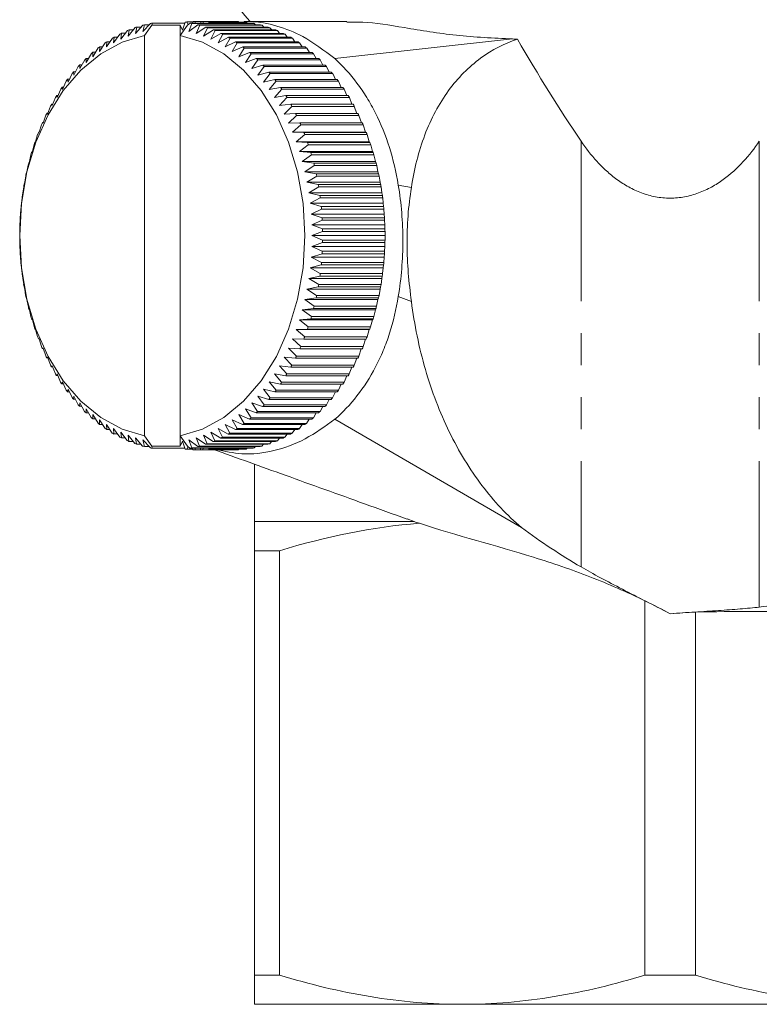
# Model space of a CAD drawing. Units: millimetres. Extents: x -103 to 566, y -55 to 343.
# Drawn here: x 141 to 171, y -55 to -16 of the extents above; entities that cross this region are included whole.
import ezdxf

# ---------------------------------------------------------------- set-up
doc = ezdxf.new("R2010")
doc.units = ezdxf.units.MM
doc.linetypes.add('PHANTOM', pattern=[12.7, 6.35, -1.27, 1.27, -1.27, 1.27, -1.27])

msp = doc.modelspace()

# ---------------------------------------------------------------- linework, layer by layer
at = {"color": 7, "linetype": 'Continuous', "lineweight": 15}
for p, q in [((145.698, -16.344), (145.976, -16.011)), ((145.993, -16.244), (146.284, -15.916)), ((146.045, -15.987), (145.993, -16.244)), ((146.22, -15.987), (146.045, -15.987)), ((146.292, -16.166), (146.594, -15.844)), ((146.354, -15.897), (146.292, -16.166)), ((146.35, -16.328), (146.644, -15.908)), ((146.544, -15.897), (146.354, -15.897)), ((146.665, -15.831), (146.644, -15.908)), ((146.644, -15.908), (147.764, -15.908)), ((147.956, -15.831), (146.665, -15.831)), ((147.764, -16.328), (147.764, -15.908)), ((147.865, -16.11), (147.764, -15.908)), ((147.764, -16.328), (148.052, -15.918)), ((147.968, -15.795), (147.865, -16.11)), ((148.085, -15.892), (148.038, -15.787)), ((148.275, -15.787), (148.038, -15.787)), ((148.052, -15.918), (148.163, -15.832)), ((148.234, -15.845), (148.106, -16.166)), ((148.106, -16.166), (148.474, -15.899)), ((148.163, -15.832), (150.638, -15.832)), ((150.709, -15.845), (148.234, -15.845)), ((148.282, -15.769), (148.258, -15.832)), ((148.379, -15.832), (148.353, -15.767)), ((149.767, -15.767), (148.353, -15.767)), ((148.544, -15.917), (148.404, -16.244)), ((148.404, -16.244), (148.782, -15.989)), ((148.474, -15.899), (150.949, -15.899)), ((151.019, -15.917), (148.544, -15.917)), ((148.596, -15.767), (148.569, -15.832)), ((148.596, -15.767), (150.011, -15.767)), ((148.689, -15.832), (148.667, -15.769)), ((150.082, -15.769), (148.667, -15.769)), ((148.851, -16.013), (148.699, -16.344)), ((148.782, -15.989), (151.257, -15.989)), ((151.326, -16.013), (148.851, -16.013)), ((148.911, -15.788), (148.89, -15.832)), ((148.911, -15.788), (150.325, -15.788)), ((148.993, -15.832), (148.982, -15.796)), ((150.396, -15.796), (148.982, -15.796)), ((150.101, -15.788), (150.082, -15.769)), ((154.385, -15.765), (150.306, -15.765)), ((150.431, -15.832), (150.396, -15.796)), ((150.758, -15.899), (150.709, -15.845)), ((151.081, -15.989), (151.019, -15.917)), ((151.4, -16.102), (151.326, -16.013)), ((145.121, -16.61), (145.374, -16.268)), ((145.146, -16.391), (145.121, -16.61)), ((145.283, -16.391), (145.146, -16.391)), ((145.407, -16.466), (145.673, -16.128)), ((145.441, -16.234), (145.407, -16.466)), ((145.589, -16.234), (145.441, -16.234)), ((145.741, -16.1), (145.698, -16.344)), ((145.902, -16.1), (145.741, -16.1)), ((146.35, -32.202), (146.35, -16.328)), ((147.764, -32.202), (147.764, -16.328)), ((148.699, -16.344), (149.087, -16.102)), ((149.155, -16.131), (148.99, -16.466)), ((148.99, -16.466), (149.386, -16.237)), ((149.087, -16.102), (151.562, -16.102)), ((151.63, -16.131), (149.155, -16.131)), ((149.454, -16.271), (149.277, -16.61)), ((149.277, -16.61), (149.681, -16.394)), ((149.386, -16.237), (151.861, -16.237)), ((151.928, -16.271), (149.454, -16.271)), ((149.681, -16.394), (152.156, -16.394)), ((151.712, -16.237), (151.63, -16.131)), ((152.019, -16.394), (151.928, -16.271)), ((144.566, -16.959), (144.794, -16.613)), ((144.577, -16.769), (144.566, -16.959)), ((144.691, -16.769), (144.577, -16.769)), ((144.84, -16.774), (145.081, -16.43)), ((144.858, -16.57), (144.84, -16.774)), ((144.983, -16.57), (144.858, -16.57)), ((149.747, -16.433), (149.557, -16.774)), ((149.557, -16.774), (149.969, -16.573)), ((152.221, -16.433), (149.747, -16.433)), ((150.033, -16.617), (149.831, -16.959)), ((149.831, -16.959), (150.25, -16.773)), ((149.969, -16.573), (152.444, -16.573)), ((152.508, -16.617), (150.033, -16.617)), ((150.25, -16.773), (152.725, -16.773)), ((152.318, -16.573), (152.221, -16.433)), ((152.61, -16.773), (152.508, -16.617)), ((160.952, -16.46), (153.902, -17.242)), ((144.041, -17.388), (144.243, -17.042)), ((144.3, -17.164), (144.514, -16.817)), ((144.303, -16.989), (144.3, -17.164)), ((144.408, -16.989), (144.303, -16.989)), ((150.313, -16.821), (150.098, -17.164)), ((150.098, -17.164), (150.524, -16.994)), ((152.788, -16.821), (150.313, -16.821)), ((150.584, -17.046), (150.357, -17.388)), ((150.524, -16.994), (152.998, -16.994)), ((153.059, -17.046), (150.584, -17.046)), ((152.893, -16.994), (152.788, -16.821)), ((153.167, -17.234), (153.059, -17.046)), ((143.55, -17.892), (143.726, -17.549)), ((143.783, -17.488), (143.791, -17.631)), ((143.869, -17.488), (143.783, -17.488)), ((143.791, -17.631), (143.98, -17.286)), ((144.038, -17.229), (144.041, -17.388)), ((144.133, -17.229), (144.038, -17.229)), ((150.357, -17.388), (150.788, -17.234)), ((150.847, -17.291), (150.607, -17.631)), ((150.607, -17.631), (151.044, -17.494)), ((150.788, -17.234), (153.263, -17.234)), ((153.322, -17.291), (150.847, -17.291)), ((151.1, -17.555), (150.848, -17.892)), ((151.044, -17.494), (153.519, -17.494)), ((153.575, -17.555), (151.1, -17.555)), ((153.432, -17.494), (153.322, -17.291)), ((153.685, -17.772), (153.575, -17.555)), ((143.319, -18.171), (143.483, -17.831)), ((143.537, -17.766), (143.55, -17.892)), ((143.615, -17.766), (143.537, -17.766)), ((150.848, -17.892), (151.29, -17.772)), ((151.344, -17.837), (151.078, -18.171)), ((151.29, -17.772), (153.764, -17.772)), ((153.818, -17.837), (151.344, -17.837)), ((153.928, -18.068), (153.818, -17.837)), ((143.099, -18.467), (143.25, -18.131)), ((143.302, -18.062), (143.319, -18.171)), ((143.372, -18.062), (143.302, -18.062)), ((151.078, -18.171), (151.524, -18.068)), ((151.576, -18.137), (151.299, -18.467)), ((151.524, -18.068), (153.999, -18.068)), ((154.051, -18.137), (151.576, -18.137)), ((154.16, -18.381), (154.051, -18.137)), ((142.866, -18.703), (142.89, -18.778)), ((142.921, -18.703), (142.866, -18.703)), ((142.89, -18.778), (143.029, -18.447)), ((143.078, -18.374), (143.099, -18.467)), ((143.14, -18.374), (143.078, -18.374)), ((151.299, -18.467), (151.748, -18.381)), ((151.797, -18.454), (151.508, -18.778)), ((151.508, -18.778), (151.96, -18.71)), ((151.748, -18.381), (154.223, -18.381)), ((154.272, -18.454), (151.797, -18.454)), ((151.96, -18.71), (154.435, -18.71)), ((154.378, -18.71), (154.272, -18.454)), ((142.508, -19.445), (142.623, -19.127)), ((142.666, -19.047), (142.693, -19.104)), ((142.715, -19.047), (142.666, -19.047)), ((142.693, -19.104), (142.819, -18.78)), ((152.006, -18.786), (151.705, -19.104)), ((151.705, -19.104), (152.159, -19.054)), ((152.203, -19.134), (151.89, -19.445)), ((154.481, -18.786), (152.006, -18.786)), ((152.159, -19.054), (154.634, -19.054)), ((154.677, -19.134), (152.203, -19.134)), ((154.584, -19.054), (154.481, -18.786)), ((154.777, -19.413), (154.677, -19.134)), ((142.336, -19.799), (142.439, -19.488)), ((142.479, -19.405), (142.508, -19.445)), ((142.522, -19.405), (142.479, -19.405)), ((151.89, -19.445), (152.346, -19.413)), ((152.386, -19.496), (152.061, -19.799)), ((152.346, -19.413), (154.821, -19.413)), ((154.861, -19.496), (152.386, -19.496)), ((154.956, -19.785), (154.861, -19.496)), ((142.177, -20.165), (142.269, -19.863)), ((142.306, -19.777), (142.336, -19.799)), ((142.343, -19.777), (142.306, -19.777)), ((152.061, -19.799), (152.518, -19.785)), ((152.556, -19.87), (152.22, -20.165)), ((152.518, -19.785), (154.993, -19.785)), ((155.03, -19.87), (152.556, -19.87)), ((155.119, -20.165), (155.03, -19.87)), ((142.032, -20.542), (142.113, -20.249)), ((142.147, -20.161), (142.177, -20.165)), ((142.178, -20.161), (142.147, -20.161)), ((152.22, -20.165), (152.677, -20.169)), ((155.119, -20.165), (152.22, -20.165)), ((152.711, -20.257), (152.365, -20.542)), ((152.677, -20.169), (155.152, -20.169)), ((155.186, -20.257), (152.711, -20.257)), ((155.152, -20.169), (155.119, -20.165)), ((155.264, -20.542), (155.186, -20.257)), ((141.902, -20.93), (141.972, -20.647)), ((142.003, -20.556), (142.032, -20.542)), ((152.365, -20.542), (152.822, -20.564)), ((155.264, -20.542), (152.365, -20.542)), ((152.852, -20.655), (152.496, -20.93)), ((152.822, -20.564), (155.297, -20.564)), ((155.327, -20.655), (152.852, -20.655)), ((155.297, -20.564), (155.264, -20.542)), ((155.395, -20.93), (155.327, -20.655)), ((141.785, -21.326), (141.846, -21.055)), ((141.873, -20.962), (141.902, -20.93)), ((152.496, -20.93), (152.951, -20.97)), ((155.395, -20.93), (152.496, -20.93)), ((152.978, -21.063), (152.612, -21.326)), ((152.951, -20.97), (155.426, -20.97)), ((155.453, -21.063), (152.978, -21.063)), ((155.426, -20.97), (155.395, -20.93)), ((155.511, -21.326), (155.453, -21.063)), ((141.684, -21.731), (141.734, -21.471)), ((141.758, -21.376), (141.785, -21.326)), ((152.612, -21.326), (153.066, -21.384)), ((155.511, -21.326), (152.612, -21.326)), ((153.089, -21.479), (152.713, -21.731)), ((153.066, -21.384), (155.54, -21.384)), ((155.564, -21.479), (153.089, -21.479)), ((155.54, -21.384), (155.511, -21.326)), ((155.612, -21.731), (155.564, -21.479)), ((141.659, -21.798), (141.684, -21.731)), ((152.713, -21.731), (153.164, -21.807)), ((155.612, -21.731), (152.713, -21.731)), ((153.164, -21.807), (155.639, -21.807)), ((155.639, -21.807), (155.612, -21.731)), ((141.576, -22.227), (141.598, -22.143)), ((141.598, -22.143), (141.639, -21.895)), ((153.185, -21.903), (152.799, -22.143)), ((152.799, -22.143), (153.247, -22.236)), ((155.698, -22.143), (152.799, -22.143)), ((155.659, -21.903), (153.185, -21.903)), ((153.247, -22.236), (155.722, -22.236)), ((155.698, -22.143), (155.659, -21.903)), ((155.722, -22.236), (155.698, -22.143)), ((141.508, -22.662), (141.527, -22.56)), ((141.527, -22.56), (141.559, -22.325)), ((153.264, -22.334), (152.87, -22.56)), ((152.87, -22.56), (153.315, -22.671)), ((155.769, -22.56), (152.87, -22.56)), ((155.739, -22.334), (153.264, -22.334)), ((155.769, -22.56), (155.739, -22.334)), ((155.789, -22.671), (155.769, -22.56)), ((141.457, -23.101), (141.472, -22.982)), ((141.472, -22.982), (141.495, -22.761)), ((153.327, -22.77), (152.926, -22.982)), ((152.926, -22.982), (153.365, -23.11)), ((155.825, -22.982), (152.926, -22.982)), ((153.315, -22.671), (155.789, -22.671)), ((155.802, -22.77), (153.327, -22.77)), ((155.825, -22.982), (155.802, -22.77)), ((155.84, -23.11), (155.825, -22.982)), ((141.422, -23.543), (141.432, -23.408)), ((141.432, -23.408), (141.448, -23.201)), ((153.375, -23.21), (152.965, -23.408)), ((152.965, -23.408), (153.4, -23.552)), ((155.864, -23.408), (152.965, -23.408)), ((153.365, -23.11), (155.84, -23.11)), ((155.85, -23.21), (153.375, -23.21)), ((155.864, -23.408), (155.85, -23.21)), ((155.875, -23.552), (155.864, -23.408)), ((141.408, -23.836), (141.416, -23.644)), ((153.406, -23.653), (152.989, -23.836)), ((153.4, -23.552), (155.875, -23.552)), ((155.88, -23.653), (153.406, -23.653)), ((155.888, -23.836), (155.88, -23.653)), ((141.4, -24.265), (141.402, -24.088)), ((141.404, -23.988), (141.408, -23.836)), ((152.989, -23.836), (153.418, -23.997)), ((155.888, -23.836), (152.989, -23.836)), ((153.42, -24.097), (152.997, -24.265)), ((153.418, -23.997), (155.893, -23.997)), ((155.895, -24.097), (153.42, -24.097)), ((155.893, -23.997), (155.888, -23.836)), ((155.896, -24.265), (155.895, -24.097)), ((141.402, -24.433), (141.4, -24.265)), ((141.408, -24.694), (141.403, -24.533)), ((153.418, -24.542), (152.989, -24.694)), ((152.997, -24.265), (153.42, -24.442)), ((155.896, -24.265), (152.997, -24.265)), ((155.893, -24.542), (153.418, -24.542)), ((153.42, -24.442), (155.895, -24.442)), ((155.888, -24.694), (155.893, -24.542)), ((155.895, -24.442), (155.896, -24.265)), ((141.416, -24.877), (141.408, -24.694)), ((141.432, -25.122), (141.422, -24.978)), ((153.4, -24.986), (152.965, -25.122)), ((152.989, -24.694), (153.405, -24.886)), ((155.888, -24.694), (152.989, -24.694)), ((155.874, -24.986), (153.4, -24.986)), ((153.405, -24.886), (155.88, -24.886)), ((155.864, -25.122), (155.874, -24.986)), ((155.88, -24.886), (155.888, -24.694)), ((141.447, -25.32), (141.432, -25.122)), ((152.965, -25.122), (153.374, -25.329)), ((155.864, -25.122), (152.965, -25.122)), ((153.374, -25.329), (155.849, -25.329)), ((155.849, -25.329), (155.864, -25.122)), ((141.472, -25.548), (141.456, -25.42)), ((141.494, -25.76), (141.472, -25.548)), ((153.365, -25.429), (152.926, -25.548)), ((152.926, -25.548), (153.326, -25.769)), ((155.825, -25.548), (152.926, -25.548)), ((153.326, -25.769), (155.801, -25.769)), ((155.839, -25.429), (153.365, -25.429)), ((155.801, -25.769), (155.825, -25.548)), ((155.825, -25.548), (155.839, -25.429)), ((141.527, -25.97), (141.507, -25.859)), ((141.558, -26.196), (141.527, -25.97)), ((153.313, -25.868), (152.87, -25.97)), ((152.87, -25.97), (153.263, -26.205)), ((155.769, -25.97), (152.87, -25.97)), ((155.788, -25.868), (153.313, -25.868)), ((155.737, -26.205), (155.769, -25.97)), ((155.769, -25.97), (155.788, -25.868)), ((141.598, -26.387), (141.574, -26.294)), ((141.637, -26.627), (141.598, -26.387)), ((153.246, -26.302), (152.799, -26.387)), ((152.799, -26.387), (153.183, -26.635)), ((155.698, -26.387), (152.799, -26.387)), ((155.721, -26.302), (153.246, -26.302)), ((153.263, -26.205), (155.737, -26.205)), ((155.658, -26.635), (155.698, -26.387)), ((155.698, -26.387), (155.721, -26.302)), ((141.684, -26.799), (141.657, -26.723)), ((141.732, -27.051), (141.684, -26.799)), ((153.163, -26.731), (152.713, -26.799)), ((152.713, -26.799), (153.087, -27.059)), ((155.612, -26.799), (152.713, -26.799)), ((155.637, -26.731), (153.163, -26.731)), ((153.183, -26.635), (155.658, -26.635)), ((155.562, -27.059), (155.612, -26.799)), ((155.612, -26.799), (155.637, -26.731)), ((141.785, -27.204), (141.756, -27.145)), ((141.843, -27.467), (141.785, -27.204)), ((153.063, -27.154), (152.612, -27.204)), ((152.612, -27.204), (152.976, -27.475)), ((155.511, -27.204), (152.612, -27.204)), ((155.538, -27.154), (153.063, -27.154)), ((153.087, -27.059), (155.562, -27.059)), ((155.451, -27.475), (155.511, -27.204)), ((155.511, -27.204), (155.538, -27.154)), ((141.902, -27.6), (141.87, -27.56)), ((141.969, -27.875), (141.902, -27.6)), ((152.949, -27.568), (152.496, -27.6)), ((152.496, -27.6), (152.85, -27.883)), ((155.395, -27.6), (152.496, -27.6)), ((155.424, -27.568), (152.949, -27.568)), ((152.976, -27.475), (155.451, -27.475)), ((155.324, -27.883), (155.395, -27.6)), ((155.395, -27.6), (155.424, -27.568)), ((142.032, -27.988), (142, -27.966)), ((142.11, -28.273), (142.032, -27.988)), ((152.819, -27.974), (152.365, -27.988)), ((152.365, -27.988), (152.708, -28.28)), ((155.264, -27.988), (152.365, -27.988)), ((155.294, -27.974), (152.819, -27.974)), ((152.85, -27.883), (155.324, -27.883)), ((155.183, -28.28), (155.264, -27.988)), ((155.264, -27.988), (155.294, -27.974)), ((142.177, -28.365), (142.144, -28.361)), ((142.266, -28.659), (142.177, -28.365)), ((152.674, -28.369), (152.22, -28.365)), ((152.22, -28.365), (152.552, -28.667)), ((155.149, -28.369), (152.674, -28.369)), ((152.708, -28.28), (155.183, -28.28)), ((155.027, -28.667), (155.118, -28.369)), ((142.336, -28.731), (142.303, -28.745)), ((142.303, -28.745), (142.341, -28.745)), ((142.436, -29.034), (142.336, -28.731)), ((152.515, -28.753), (152.061, -28.731)), ((152.061, -28.731), (152.382, -29.041)), ((154.99, -28.753), (152.515, -28.753)), ((152.552, -28.667), (155.027, -28.667)), ((154.857, -29.041), (154.953, -28.753)), ((142.508, -29.085), (142.476, -29.117)), ((142.476, -29.117), (142.519, -29.117)), ((142.619, -29.396), (142.508, -29.085)), ((152.342, -29.124), (151.89, -29.085)), ((151.89, -29.085), (152.199, -29.403)), ((154.817, -29.124), (152.342, -29.124)), ((152.382, -29.041), (154.857, -29.041)), ((154.674, -29.403), (154.774, -29.124)), ((142.693, -29.425), (142.662, -29.476)), ((142.662, -29.476), (142.712, -29.476)), ((142.815, -29.744), (142.693, -29.425)), ((152.156, -29.483), (151.705, -29.425)), ((151.705, -29.425), (152.002, -29.75)), ((154.63, -29.483), (152.156, -29.483)), ((152.199, -29.403), (154.674, -29.403)), ((154.477, -29.75), (154.582, -29.483)), ((142.89, -29.752), (142.862, -29.82)), ((142.862, -29.82), (142.918, -29.82)), ((143.024, -30.076), (142.89, -29.752)), ((143.099, -30.063), (143.073, -30.149)), ((143.246, -30.393), (143.099, -30.063)), ((151.744, -30.155), (151.299, -30.063)), ((151.299, -30.063), (151.572, -30.399)), ((151.956, -29.827), (151.508, -29.752)), ((151.508, -29.752), (151.793, -30.083)), ((151.793, -30.083), (154.268, -30.083)), ((154.431, -29.827), (151.956, -29.827)), ((152.002, -29.75), (154.477, -29.75)), ((154.268, -30.083), (154.375, -29.827)), ((143.073, -30.149), (143.137, -30.149)), ((143.319, -30.359), (143.297, -30.462)), ((143.297, -30.462), (143.368, -30.462)), ((143.478, -30.693), (143.319, -30.359)), ((151.52, -30.468), (151.078, -30.359)), ((151.078, -30.359), (151.339, -30.698)), ((153.995, -30.468), (151.52, -30.468)), ((151.572, -30.399), (154.046, -30.399)), ((154.219, -30.155), (151.744, -30.155)), ((153.814, -30.698), (153.925, -30.468)), ((154.046, -30.399), (154.156, -30.155)), ((143.55, -30.638), (143.532, -30.758)), ((143.532, -30.758), (143.611, -30.758)), ((143.721, -30.975), (143.55, -30.638)), ((151.285, -30.764), (150.848, -30.638)), ((150.848, -30.638), (151.095, -30.98)), ((153.76, -30.764), (151.285, -30.764)), ((151.339, -30.698), (153.814, -30.698)), ((153.57, -30.98), (153.682, -30.764)), ((143.791, -30.899), (143.778, -31.036)), ((143.778, -31.036), (143.865, -31.036)), ((143.975, -31.239), (143.791, -30.899)), ((144.041, -31.142), (144.033, -31.296)), ((144.237, -31.484), (144.041, -31.142)), ((150.783, -31.301), (150.357, -31.142)), ((150.357, -31.142), (150.579, -31.488)), ((151.039, -31.042), (150.607, -30.899)), ((150.607, -30.899), (150.842, -31.244)), ((150.842, -31.244), (153.317, -31.244)), ((153.514, -31.042), (151.039, -31.042)), ((151.095, -30.98), (153.57, -30.98)), ((153.317, -31.244), (153.428, -31.042)), ((144.033, -31.296), (144.129, -31.296)), ((144.3, -31.366), (144.298, -31.536)), ((144.298, -31.536), (144.403, -31.536)), ((144.509, -31.709), (144.3, -31.366)), ((144.788, -31.913), (144.566, -31.571)), ((144.566, -31.571), (144.571, -31.757)), ((150.245, -31.761), (149.831, -31.571)), ((149.831, -31.571), (150.028, -31.917)), ((150.518, -31.541), (150.098, -31.366)), ((150.098, -31.366), (150.307, -31.713)), ((152.993, -31.541), (150.518, -31.541)), ((150.579, -31.488), (153.054, -31.488)), ((153.258, -31.301), (150.783, -31.301)), ((152.782, -31.713), (152.889, -31.541)), ((153.054, -31.488), (153.163, -31.301)), ((153.902, -31.553), (161.312, -35.847)), ((144.571, -31.757), (144.687, -31.757)), ((145.075, -32.097), (144.84, -31.756)), ((144.84, -31.756), (144.853, -31.957)), ((144.853, -31.957), (144.978, -31.957)), ((145.368, -32.259), (145.121, -31.92)), ((145.121, -31.92), (145.141, -32.135)), ((149.675, -32.139), (149.277, -31.92)), ((149.277, -31.92), (149.448, -32.262)), ((149.963, -31.96), (149.557, -31.756)), ((149.557, -31.756), (149.741, -32.1)), ((152.438, -31.96), (149.963, -31.96)), ((150.028, -31.917), (152.502, -31.917)), ((152.72, -31.761), (150.245, -31.761)), ((150.307, -31.713), (152.782, -31.713)), ((152.216, -32.1), (152.313, -31.96)), ((152.502, -31.917), (152.605, -31.761)), ((145.141, -32.135), (145.278, -32.135)), ((145.667, -32.399), (145.407, -32.064)), ((145.407, -32.064), (145.435, -32.293)), ((145.435, -32.293), (145.584, -32.293)), ((145.97, -32.517), (145.698, -32.186)), ((145.698, -32.186), (145.735, -32.428)), ((146.277, -32.612), (145.993, -32.286)), ((145.993, -32.286), (146.039, -32.541)), ((146.588, -32.685), (146.292, -32.364)), ((146.292, -32.364), (146.347, -32.631)), ((146.638, -32.612), (146.35, -32.202)), ((148.059, -32.621), (147.764, -32.202)), ((147.764, -32.612), (147.764, -32.202)), ((147.764, -32.612), (147.865, -32.42)), ((147.865, -32.42), (147.961, -32.734)), ((148.468, -32.632), (148.106, -32.364)), ((148.106, -32.364), (148.227, -32.686)), ((148.776, -32.543), (148.404, -32.286)), ((148.404, -32.286), (148.538, -32.614)), ((149.081, -32.43), (148.699, -32.186)), ((148.699, -32.186), (148.845, -32.519)), ((149.381, -32.295), (148.99, -32.064)), ((148.99, -32.064), (149.149, -32.402)), ((149.149, -32.402), (151.624, -32.402)), ((151.855, -32.295), (149.381, -32.295)), ((149.448, -32.262), (151.923, -32.262)), ((152.15, -32.139), (149.675, -32.139)), ((149.741, -32.1), (152.216, -32.1)), ((151.624, -32.402), (151.707, -32.295)), ((151.923, -32.262), (152.014, -32.139)), ((145.735, -32.428), (145.897, -32.428)), ((146.039, -32.541), (146.215, -32.541)), ((146.347, -32.631), (146.538, -32.631)), ((146.638, -32.612), (146.658, -32.698)), ((147.764, -32.612), (146.638, -32.612)), ((146.658, -32.698), (147.95, -32.698)), ((148.032, -32.742), (148.081, -32.639)), ((148.032, -32.742), (148.269, -32.742)), ((148.157, -32.699), (148.059, -32.621)), ((150.632, -32.699), (148.157, -32.699)), ((148.227, -32.686), (150.702, -32.686)), ((148.254, -32.699), (148.275, -32.76)), ((148.347, -32.763), (148.373, -32.699)), ((148.347, -32.763), (148.59, -32.763)), ((150.943, -32.632), (148.468, -32.632)), ((148.538, -32.614), (151.013, -32.614)), ((148.565, -32.699), (148.59, -32.763)), ((150.004, -32.763), (148.59, -32.763)), ((148.661, -32.761), (148.684, -32.699)), ((148.661, -32.761), (150.075, -32.761)), ((151.251, -32.543), (148.776, -32.543)), ((148.845, -32.519), (151.32, -32.519)), ((148.885, -32.699), (148.904, -32.743)), ((150.319, -32.743), (148.904, -32.743)), ((148.975, -32.735), (148.987, -32.699)), ((148.975, -32.735), (150.39, -32.735)), ((151.556, -32.43), (149.081, -32.43)), ((150.075, -32.761), (150.094, -32.743)), ((150.39, -32.735), (150.425, -32.699)), ((150.702, -32.686), (150.753, -32.632)), ((151.013, -32.614), (151.076, -32.543)), ((151.32, -32.519), (151.394, -32.43)), ((150.71, -33.332), (150.71, -35.61)), ((156.777, -35.498), (157.053, -35.61)), ((150.71, -35.61), (157.053, -35.61)), ((150.71, -36.765), (151.714, -36.765)), ((150.71, -53.61), (150.71, -36.765)), ((151.714, -36.765), (151.714, -53.61)), ((166.205, -53.61), (166.205, -38.753)), ((168.214, -39.201), (168.214, -53.61)), ((150.71, -53.61), (151.714, -53.61)), ((166.205, -53.61), (168.214, -53.61)), ((158.96, -54.765), (150.71, -54.765)), ((175.46, -54.765), (158.96, -54.765))]:
    msp.add_line(p, q, dxfattribs=at)
at = {"color": 8, "linetype": 'PHANTOM', "lineweight": 0}
for p, q in [((163.674, -20.515), (163.674, -37.41)), ((170.745, -20.515), (170.745, -39.004)), ((156.942, -22.355), (156.422, -22.258)), ((156.942, -26.875), (156.422, -26.678))]:
    msp.add_line(p, q, dxfattribs=at)
at = {"color": 7, "linetype": 'Continuous', "lineweight": 15, "flags": 128}
for points in [[(146.35, -16.328), (145.462, -16.59), (144.614, -17.049), (143.83, -17.695), (143.128, -18.509), (142.528, -19.472), (142.044, -20.558), (141.69, -21.739), (141.473, -22.986), (141.4, -24.265), (141.473, -25.544), (141.69, -26.791), (142.044, -27.972), (142.528, -29.058), (143.128, -30.021), (143.83, -30.835), (144.614, -31.48), (145.462, -31.94), (146.35, -32.202)], [(147.764, -32.202), (148.653, -31.94), (149.5, -31.48), (150.285, -30.835), (150.986, -30.021), (151.586, -29.058), (152.07, -27.972), (152.425, -26.791), (152.641, -25.544), (152.714, -24.265), (152.641, -22.986), (152.425, -21.739), (152.07, -20.558), (151.586, -19.472), (150.986, -18.509), (150.285, -17.695), (149.5, -17.049), (148.653, -16.59), (147.764, -16.328)]]:
    msp.add_lwpolyline(points, dxfattribs=at)
at = {"color": 8, "linetype": 'PHANTOM', "lineweight": 0}
msp.add_arc((157.455, -9.62), 9.251, 182.187, 222.1798, dxfattribs=at)
at = {"color": 7, "linetype": 'Continuous', "lineweight": 15}
for centre, radius, start, end in [((147.487, -20.356), 4.601, 108.2589, 109.1684), ((147.447, -20.224), 4.462, 104.1826, 105.1108), ((147.424, -20.122), 4.358, 100.0341, 100.977), ((148.474, -20.054), 4.289, 95.8326, 96.7857), ((147.397, -20.124), 4.36, 78.9405, 79.8832), ((148.472, -20.019), 4.254, 91.5997, 92.558), ((147.374, -20.226), 4.465, 74.8081, 75.7359), ((148.471, -20.019), 4.255, 87.3581, 88.3163), ((147.334, -20.359), 4.604, 70.7521, 71.6612), ((148.468, -20.055), 4.29, 83.1308, 84.0838), ((149.886, -20.019), 4.255, 87.3581, 88.3163), ((149.883, -20.055), 4.29, 83.1308, 84.0838), ((149.872, -20.124), 4.36, 78.9405, 79.8832), ((149.849, -20.226), 4.465, 74.8081, 75.7359), ((149.809, -20.359), 4.604, 70.7521, 71.6612), ((147.746, -20.911), 5.215, 119.9062, 120.7429), ((147.633, -20.703), 4.978, 116.1324, 116.9954), ((147.548, -20.517), 4.773, 112.2466, 113.1341), ((147.272, -20.52), 4.776, 66.7883, 67.6754), ((147.186, -20.707), 4.982, 62.9293, 63.7918), ((147.073, -20.916), 5.22, 59.1841, 60.0202), ((149.747, -20.52), 4.776, 66.7883, 67.6754), ((149.661, -20.707), 4.982, 62.9293, 63.7918), ((149.548, -20.916), 5.22, 59.1841, 60.0202), ((148.062, -21.378), 5.778, 127.0942, 127.8755), ((147.889, -21.138), 5.482, 123.5614, 124.3706), ((146.93, -21.142), 5.488, 55.5588, 56.3674), ((146.756, -21.383), 5.784, 52.0564, 52.8371), ((149.405, -21.142), 5.488, 55.5588, 56.3674), ((149.231, -21.383), 5.784, 52.0564, 52.8371), ((148.266, -21.628), 6.101, 130.5035, 131.257), ((146.551, -21.633), 6.108, 48.6773, 49.4303), ((149.026, -21.633), 6.108, 48.6773, 49.4303), ((148.764, -22.14), 6.816, 136.9582, 137.6581), ((148.5, -21.884), 6.448, 133.7905, 134.5167), ((146.316, -21.889), 6.455, 45.4199, 46.1456), ((146.052, -22.145), 6.823, 42.2809, 42.9802), ((148.791, -21.889), 6.455, 45.4199, 46.1456), ((148.527, -22.145), 6.823, 42.2809, 42.9802), ((149.054, -22.394), 7.201, 140.0112, 140.6859), ((145.761, -22.399), 7.209, 39.2553, 39.9294), ((148.236, -22.399), 7.209, 39.2553, 39.9294), ((149.368, -22.64), 7.6, 142.955, 143.6058), ((145.447, -22.645), 7.608, 36.3374, 36.9878), ((147.922, -22.645), 7.608, 36.3374, 36.9878), ((150.05, -23.099), 8.422, 148.5406, 149.1484), ((149.701, -22.876), 8.009, 145.7958, 146.4243), ((145.113, -22.881), 8.017, 33.5208, 34.1489), ((144.765, -23.103), 8.43, 30.7986, 31.4059), ((147.588, -22.881), 8.017, 33.5208, 34.1489), ((147.24, -23.103), 8.43, 30.7986, 31.4059), ((150.408, -23.304), 8.836, 151.1964, 151.7851), ((144.406, -23.308), 8.844, 28.1635, 28.7518), ((146.881, -23.308), 8.844, 28.1635, 28.7518), ((150.771, -23.491), 9.244, 153.7705, 154.3417), ((144.043, -23.494), 9.252, 25.6084, 26.1793), ((146.518, -23.494), 9.252, 25.6084, 26.1793), ((151.133, -23.657), 9.642, 156.2701, 156.8255), ((143.682, -23.66), 9.649, 23.126, 23.681), ((146.157, -23.66), 9.649, 23.126, 23.681), ((151.487, -23.802), 10.024, 158.7025, 159.2437), ((143.328, -23.805), 10.031, 20.709, 21.2499), ((145.803, -23.805), 10.031, 20.709, 21.2499), ((151.827, -23.925), 10.386, 161.0747, 161.6033), ((142.988, -23.927), 10.393, 18.3506, 18.8788), ((145.463, -23.927), 10.393, 18.3506, 18.8788), ((152.147, -24.026), 10.722, 163.3937, 163.9111), ((142.668, -24.028), 10.728, 16.0437, 16.5609), ((145.143, -24.028), 10.728, 16.0437, 16.5609), ((152.442, -24.106), 11.027, 165.6661, 166.1739), ((142.374, -24.108), 11.033, 13.7817, 14.2894), ((144.849, -24.108), 11.033, 13.7817, 14.2894), ((152.706, -24.167), 11.298, 167.8984, 168.3981), ((142.11, -24.168), 11.303, 11.5582, 12.0577), ((144.585, -24.168), 11.303, 11.5582, 12.0577), ((152.935, -24.211), 11.531, 170.0972, 170.5901), ((141.883, -24.211), 11.535, 9.3668, 9.8596), ((144.358, -24.211), 11.535, 9.3668, 9.8596), ((153.123, -24.239), 11.721, 172.2685, 172.7561), ((141.696, -24.239), 11.724, 7.2012, 7.6887), ((144.171, -24.239), 11.724, 7.2012, 7.6887), ((153.267, -24.255), 11.866, 174.4185, 174.9021), ((141.552, -24.256), 11.869, 5.0555, 5.539), ((144.027, -24.256), 11.869, 5.0555, 5.539), ((153.365, -24.263), 11.965, 176.5532, 177.0341), ((141.455, -24.263), 11.966, 2.9237, 3.4046), ((143.93, -24.263), 11.966, 2.9237, 3.4046), ((153.415, -24.265), 12.014, 178.6784, 179.158), ((141.406, -24.265), 12.015, 0.8, 1.2796), ((143.881, -24.265), 12.015, 0.8, 1.2796), ((153.415, -24.265), 12.015, 180.8, 181.2796), ((141.407, -24.265), 12.014, 358.6784, 359.158), ((143.882, -24.265), 12.014, 358.6784, 359.158), ((153.366, -24.267), 11.966, 182.9237, 183.4046), ((141.457, -24.267), 11.965, 356.5532, 357.0341), ((143.931, -24.267), 11.965, 356.5532, 357.0341), ((153.269, -24.274), 11.869, 185.0555, 185.539), ((141.555, -24.274), 11.866, 354.4185, 354.9021), ((144.029, -24.274), 11.866, 354.4185, 354.9021), ((153.126, -24.29), 11.724, 187.2012, 187.6887), ((141.699, -24.291), 11.721, 352.2685, 352.7561), ((144.174, -24.291), 11.721, 352.2685, 352.7561), ((152.939, -24.319), 11.535, 189.3668, 189.8596), ((141.887, -24.319), 11.531, 350.0972, 350.5901), ((144.362, -24.319), 11.531, 350.0972, 350.5901), ((152.711, -24.362), 11.303, 191.5582, 192.0577), ((142.115, -24.363), 11.298, 347.8984, 348.3981), ((144.59, -24.363), 11.298, 347.8984, 348.3981), ((152.448, -24.422), 11.033, 193.7817, 194.2894), ((142.379, -24.424), 11.027, 345.6661, 346.1739), ((144.854, -24.424), 11.027, 345.6661, 346.1739), ((152.153, -24.502), 10.728, 196.0437, 196.5609), ((142.674, -24.504), 10.722, 343.3937, 343.9111), ((145.149, -24.504), 10.722, 343.3937, 343.9111), ((151.833, -24.603), 10.393, 198.3506, 198.8788), ((142.995, -24.605), 10.386, 341.0747, 341.6033), ((145.47, -24.605), 10.386, 341.0747, 341.6033), ((151.494, -24.725), 10.031, 200.709, 201.2499), ((143.335, -24.728), 10.024, 338.7025, 339.2437), ((145.81, -24.728), 10.024, 338.7025, 339.2437), ((151.14, -24.87), 9.649, 203.126, 203.681), ((143.689, -24.873), 9.642, 336.2701, 336.8255), ((146.164, -24.873), 9.642, 336.2701, 336.8255), ((150.779, -25.035), 9.252, 205.6084, 206.1793), ((144.05, -25.039), 9.244, 333.7705, 334.3417), ((146.525, -25.039), 9.244, 333.7705, 334.3417), ((150.416, -25.222), 8.844, 208.1635, 208.7518), ((144.413, -25.226), 8.836, 331.1964, 331.7851), ((146.888, -25.226), 8.836, 331.1964, 331.7851), ((150.057, -25.427), 8.43, 210.7986, 211.4059), ((149.708, -25.649), 8.017, 213.5208, 214.1489), ((145.12, -25.653), 8.009, 325.7958, 326.4243), ((144.772, -25.431), 8.422, 328.5406, 329.1484), ((147.595, -25.653), 8.009, 325.7958, 326.4243), ((147.247, -25.431), 8.422, 328.5406, 329.1484), ((149.374, -25.885), 7.608, 216.3374, 216.9878), ((145.454, -25.889), 7.6, 322.955, 323.6058), ((147.929, -25.889), 7.6, 322.955, 323.6058), ((149.06, -26.131), 7.209, 219.2553, 219.9294), ((145.767, -26.136), 7.201, 320.0112, 320.6859), ((148.242, -26.136), 7.201, 320.0112, 320.6859), ((148.769, -26.385), 6.823, 222.2809, 222.9802), ((148.505, -26.641), 6.455, 225.4199, 226.1456), ((146.321, -26.646), 6.448, 313.7905, 314.5167), ((146.058, -26.39), 6.816, 316.9582, 317.6581), ((148.796, -26.646), 6.448, 313.7905, 314.5167), ((148.532, -26.39), 6.816, 316.9582, 317.6581), ((148.27, -26.897), 6.108, 228.6773, 229.4303), ((146.556, -26.902), 6.101, 310.5035, 311.257), ((149.031, -26.902), 6.101, 310.5035, 311.257), ((148.066, -27.147), 5.784, 232.0564, 232.8371), ((147.892, -27.388), 5.488, 235.5588, 236.3674), ((146.933, -27.392), 5.482, 303.5614, 304.3706), ((146.76, -27.152), 5.778, 307.0942, 307.8755), ((149.408, -27.392), 5.482, 303.5614, 304.3706), ((149.235, -27.152), 5.778, 307.0942, 307.8755), ((147.749, -27.614), 5.22, 239.1841, 240.0202), ((147.635, -27.823), 4.982, 242.9293, 243.7918), ((147.549, -28.009), 4.776, 246.7883, 247.6754), ((147.274, -28.013), 4.773, 292.2466, 293.1341), ((147.188, -27.827), 4.978, 296.1324, 296.9954), ((147.075, -27.619), 5.215, 299.9062, 300.7429), ((149.749, -28.013), 4.773, 292.2466, 293.1341), ((149.663, -27.827), 4.978, 296.1324, 296.9954), ((149.55, -27.619), 5.215, 299.9062, 300.7429), ((147.488, -28.171), 4.604, 250.7521, 251.6612), ((147.447, -28.304), 4.465, 254.8081, 255.7359), ((147.424, -28.406), 4.36, 258.9405, 259.8832), ((148.474, -28.475), 4.29, 263.1308, 264.0838), ((147.398, -28.408), 4.358, 280.0341, 280.977), ((148.472, -28.51), 4.255, 267.3581, 268.3163), ((147.375, -28.306), 4.462, 284.1826, 285.1108), ((148.471, -28.511), 4.254, 271.5997, 272.558), ((147.335, -28.174), 4.601, 288.2589, 289.1684), ((148.469, -28.476), 4.289, 275.8326, 276.7857), ((149.886, -28.511), 4.254, 271.5997, 272.558), ((149.883, -28.476), 4.289, 275.8326, 276.7857), ((149.872, -28.408), 4.358, 280.0341, 280.977), ((149.85, -28.306), 4.462, 284.1826, 285.1108), ((149.81, -28.174), 4.601, 288.2589, 289.1684)]:
    msp.add_arc(centre, radius, start, end, dxfattribs=at)
msp.add_ellipse((167.21, 4.314), major_axis=(-13.435, 36.912), ratio=0.36397, start_param=2.031335, end_param=2.169023, dxfattribs=at)
for points, knots in [([(150.047, -15.803), (150.213, -15.787), (150.735, -15.737), (151.609, -15.923), (152.755, -16.362), (153.485, -16.923), (153.902, -17.242)], [0, 0, 0, 0, 0.123713, 0.386757, 0.649894, 1, 1, 1, 1]), ([(154.385, -15.799), (154.588, -15.792), (155.247, -15.769), (156.713, -16.018), (158.707, -16.354), (160.2, -16.424), (160.952, -16.46)], [0, 0, 0, 0, 0.120867, 0.392261, 0.693821, 1, 1, 1, 1]), ([(161.145, -16.471), (160.635, -16.638), (160.148, -16.887), (159.454, -17.397), (159.227, -17.592), (158.802, -18.021), (158.602, -18.255), (158.228, -18.766), (158.052, -19.046), (157.736, -19.637), (157.597, -19.947), (157.228, -20.918), (157.051, -21.626), (156.942, -22.355)], [0, 0, 0, 0, 0.25, 0.25, 0.375, 0.375, 0.5, 0.5, 0.625, 0.625, 0.75, 0.75, 1, 1, 1, 1]), ([(153.902, -17.242), (154.217, -17.527), (154.512, -17.852), (154.919, -18.395), (155.049, -18.585), (155.294, -18.982), (155.41, -19.19), (155.733, -19.831), (155.917, -20.284), (156.219, -21.238), (156.338, -21.742), (156.422, -22.258)], [0, 0, 0, 0, 0.25, 0.25, 0.375, 0.375, 0.5, 0.5, 0.75, 0.75, 1, 1, 1, 1]), ([(163.674, -20.515), (163.864, -20.797), (164.073, -21.067), (164.425, -21.451), (164.549, -21.575), (164.811, -21.813), (164.951, -21.929), (165.246, -22.143), (165.4, -22.243), (165.725, -22.422), (165.897, -22.502), (166.254, -22.634), (166.437, -22.686), (166.817, -22.757), (167.013, -22.776), (167.4, -22.776), (167.592, -22.759), (167.975, -22.688), (168.16, -22.636), (168.516, -22.505), (168.689, -22.424), (169.015, -22.245), (169.169, -22.146), (169.608, -21.828), (169.872, -21.584), (170.345, -21.069), (170.555, -20.797), (170.745, -20.515)], [0, 0, 0, 0, 0.125, 0.125, 0.1875, 0.1875, 0.25, 0.25, 0.3125, 0.3125, 0.375, 0.375, 0.4375, 0.4375, 0.5, 0.5, 0.5625, 0.5625, 0.625, 0.625, 0.6875, 0.6875, 0.75, 0.75, 0.875, 0.875, 1, 1, 1, 1]), ([(156.422, -22.258), (156.482, -22.62), (156.527, -22.986), (156.588, -23.724), (156.603, -24.096), (156.603, -25.211), (156.542, -25.953), (156.422, -26.678)], [0, 0, 0, 0, 0.25, 0.25, 0.5, 0.5, 1, 1, 1, 1]), ([(156.942, -22.355), (156.883, -22.726), (156.837, -23.099), (156.779, -23.853), (156.766, -24.234), (156.774, -25.372), (156.841, -26.128), (156.942, -26.875)], [0, 0, 0, 0, 0.25, 0.25, 0.5, 0.5, 1, 1, 1, 1]), ([(156.422, -26.678), (156.34, -27.186), (156.225, -27.673), (156, -28.373), (155.917, -28.601), (155.732, -29.046), (155.63, -29.265), (155.303, -29.892), (155.052, -30.278), (154.509, -30.972), (154.216, -31.28), (153.902, -31.553)], [0, 0, 0, 0, 0.25, 0.25, 0.375, 0.375, 0.5, 0.5, 0.75, 0.75, 1, 1, 1, 1]), ([(156.942, -26.875), (157.001, -27.338), (157.077, -27.795), (157.263, -28.696), (157.373, -29.142), (157.75, -30.445), (158.068, -31.277), (158.633, -32.436), (158.837, -32.81), (159.27, -33.52), (159.497, -33.855), (160.215, -34.807), (160.738, -35.368), (161.312, -35.847)], [0, 0, 0, 0, 0.125, 0.125, 0.25, 0.25, 0.5, 0.5, 0.625, 0.625, 0.75, 0.75, 1, 1, 1, 1]), ([(153.902, -31.553), (153.516, -31.83), (152.745, -32.383), (151.493, -32.842), (150.295, -32.991), (149.542, -32.819), (149.207, -32.742)], [0, 0, 0, 0, 0.265925, 0.531488, 0.791585, 1, 1, 1, 1]), ([(149.07, -32.742), (150.023, -33.085), (152.03, -33.806), (154.6, -34.73), (156.21, -35.309), (156.772, -35.511)], [0, 0, 0, 0, 0.370487, 0.780319, 1, 1, 1, 1]), ([(150.71, -35.61), (150.71, -35.61), (150.71, -35.718), (150.71, -36.118), (150.71, -36.408), (150.71, -36.765)], [0, 0, 0, 0, 0.5, 0.5, 1, 1, 1, 1]), ([(166.205, -38.753), (165.487, -38.403), (164.759, -38.086), (163.285, -37.513), (162.539, -37.259), (160.283, -36.557), (158.759, -36.173), (157.261, -35.677)], [0, 0, 0, 0, 0.25, 0.25, 0.5, 0.5, 1, 1, 1, 1]), ([(163.674, -37.41), (163.913, -37.55), (164.17, -37.693), (164.717, -37.987), (165.01, -38.139), (165.618, -38.451), (165.929, -38.609), (166.562, -38.931), (166.886, -39.097), (167.21, -39.265)], [0, 0, 0, 0, 0.25, 0.25, 0.5, 0.5, 0.75, 0.75, 1, 1, 1, 1]), ([(167.21, -39.265), (167.54, -39.242), (167.864, -39.221), (168.343, -39.19), (168.501, -39.18), (168.815, -39.16), (168.971, -39.15), (169.425, -39.12), (169.712, -39.1), (170.255, -39.055), (170.512, -39.031), (170.745, -39.004)], [0, 0, 0, 0, 0.25, 0.25, 0.375, 0.375, 0.5, 0.5, 0.75, 0.75, 1, 1, 1, 1]), ([(175.144, -39.26), (175.1, -39.261), (174.3, -39.294), (171.991, -39.143), (169.724, -39.178), (168.214, -39.201)], [0, 0, 0, 0, 0.018892, 0.346271, 1, 1, 1, 1]), ([(150.71, -54.765), (150.71, -54.765), (150.71, -54.739), (150.71, -54.635), (150.71, -54.557), (150.71, -54.256), (150.71, -53.965), (150.71, -53.61)], [0, 0, 0, 0, 0.25, 0.25, 0.5, 0.5, 1, 1, 1, 1]), ([(158.96, -54.765), (158.351, -54.765), (157.737, -54.739), (156.515, -54.635), (155.908, -54.558), (154.095, -54.258), (152.9, -53.968), (151.714, -53.61)], [0, 0, 0, 0, 0.25, 0.25, 0.5, 0.5, 1, 1, 1, 1]), ([(166.205, -53.61), (165.014, -53.969), (163.816, -54.26), (161.402, -54.658), (160.186, -54.765), (158.96, -54.765)], [0, 0, 0, 0, 0.5, 0.5, 1, 1, 1, 1]), ([(175.46, -54.765), (174.851, -54.765), (174.237, -54.739), (173.015, -54.635), (172.408, -54.558), (170.595, -54.258), (169.4, -53.968), (168.214, -53.61)], [0, 0, 0, 0, 0.25, 0.25, 0.5, 0.5, 1, 1, 1, 1])]:
    msp.add_open_spline(points, degree=3, knots=knots, dxfattribs=at)
for points in [[(160.952, -16.46), (161.016, -16.463), (161.081, -16.467), (161.145, -16.471)], [(151.714, -36.765), (153.545, -36.213), (155.391, -35.824), (157.261, -35.677)], [(157.261, -35.677), (157.19, -35.655), (157.121, -35.633), (157.053, -35.61)], [(161.312, -35.847), (162.081, -36.425), (162.871, -36.936), (163.674, -37.41)], [(170.745, -39.004), (171.536, -38.912), (172.324, -38.792), (173.107, -38.61)], [(166.205, -38.753), (166.541, -38.921), (166.876, -39.092), (167.21, -39.265)], [(167.21, -39.265), (167.545, -39.241), (167.879, -39.22), (168.214, -39.201)]]:
    msp.add_open_spline(points, degree=3, dxfattribs=at)

doc.saveas('drawing.dxf')
